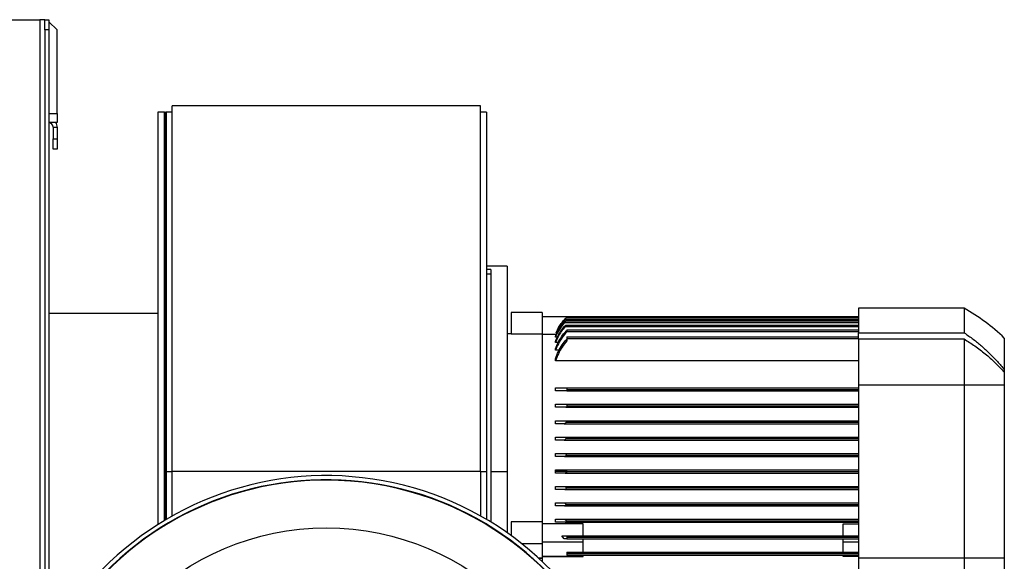
# Model space of a CAD drawing. Units: millimetres. Extents: x -3563 to 6437, y -2800 to 2956.
# Drawn here: x 2870 to 3349, y 233 to 497 of the extents above; entities that cross this region are included whole.
import ezdxf

# ---------------------------------------------------------------- set-up
doc = ezdxf.new("R2010")
doc.units = ezdxf.units.MM

msp = doc.modelspace()

# ---------------------------------------------------------------- linework, layer by layer
at = {"color": 7, "linetype": 'Continuous', "lineweight": 25}
for p, q in [((2838.37, 497.22), (2879.57, 497.22)), ((2881.97, 497.22), (2879.57, 497.22)), ((2879.57, 497.22), (2879.57, -70.64)), ((2881.97, 497.22), (2883.97, 497.22)), ((2881.97, 492.22), (2881.97, 497.22)), ((2883.97, 497.22), (2883.97, 492.22)), ((2887.97, 492.22), (2883.97, 496.22)), ((2883.97, 492.22), (2881.97, 492.22)), ((2881.97, 492.22), (2881.97, -70.64)), ((2883.97, 492.22), (2883.97, -70.64)), ((2887.97, 451.62), (2887.97, 492.22)), ((2883.97, 451.62), (2887.97, 451.62)), ((2887.97, 451.62), (2887.97, 447.22)), ((2939.97, 452.22), (2936.97, 452.22)), ((2936.97, 452.22), (2936.97, 251.39)), ((2939.97, 452.22), (2939.97, 253.25)), ((2940.57, 452.22), (2940.37, 452.22)), ((2940.37, 452.22), (2940.37, 253.49)), ((2940.57, 253.61), (2940.57, 452.22)), ((2943.97, 452.22), (2940.97, 452.22)), ((2940.97, 452.22), (2940.97, 277.22)), ((3093.97, 455.22), (2943.97, 455.22)), ((2943.97, 277.22), (2943.97, 455.22)), ((3093.97, 277.22), (3093.97, 455.22)), ((3096.97, 452.22), (3093.97, 452.22)), ((3096.97, 452.22), (3096.97, 277.22)), ((2887.97, 447.22), (2883.97, 447.22)), ((2885.97, 444.82), (2887.97, 444.82)), ((2885.97, 444.82), (2885.97, 439.22)), ((2887.97, 444.82), (2887.97, 439.22)), ((2885.97, 439.22), (2887.97, 439.22)), ((2885.97, 434.22), (2885.97, 439.22)), ((2887.97, 439.22), (2887.97, 434.22)), ((2887.97, 434.22), (2885.97, 434.22)), ((3106.97, 377.22), (3096.97, 377.22)), ((3098.97, 375.59), (3096.97, 375.59)), ((3098.97, 375.59), (3098.97, 373.34)), ((3106.97, 377.22), (3106.97, 277.22)), ((3098.97, 373.34), (3096.97, 373.34)), ((3096.97, 373.34), (3096.97, 277.22)), ((3098.97, 373.34), (3098.97, 252.64)), ((3123.97, 354.72), (3108.97, 354.72)), ((3108.97, 354.72), (3108.97, 344.17)), ((3123.97, 354.72), (3123.97, 344.17)), ((3329.47, 356.72), (3277.97, 356.72)), ((3277.97, 356.72), (3277.97, 344.72)), ((3329.47, 356.72), (3329.47, 344.72)), ((2936.97, 354.22), (2883.97, 354.22)), ((3123.97, 352.72), (3143.97, 352.72)), ((3135.02, 351.22), (3277.97, 351.22)), ((3135.5, 350.52), (3277.97, 350.52)), ((3135.65, 351.97), (3277.97, 351.97)), ((3143.97, 351.97), (3143.97, 352.72)), ((3143.97, 352.72), (3270.47, 352.72)), ((3270.47, 351.97), (3270.47, 352.72)), ((3270.47, 352.72), (3277.97, 352.72)), ((3130.77, 344.82), (3131.99, 347.31)), ((3134.96, 349.77), (3277.97, 349.77)), ((3135.23, 347.75), (3277.97, 347.75)), ((3135.68, 348.5), (3277.97, 348.5)), ((3135.97, 346.22), (3277.97, 346.22)), ((3135.97, 346.22), (3135.97, 345.47)), ((3135.97, 345.47), (3135.97, 345.25)), ((3135.97, 345.47), (3277.97, 345.47)), ((3123.97, 344.17), (3108.97, 344.17)), ((3123.97, 344.1), (3123.97, 344.17)), ((3123.97, 344.1), (3123.97, 252.7)), ((3123.97, 344.1), (3131.04, 344.1)), ((3130.47, 342.61), (3130.47, 342.98)), ((3131.48, 342.61), (3130.47, 342.61)), ((3130.47, 340.02), (3130.47, 340.59)), ((3131.42, 344.82), (3130.77, 344.82)), ((3135.97, 342.72), (3277.97, 342.72)), ((3135.97, 342.72), (3135.97, 341.97)), ((3135.97, 341.97), (3135.97, 340.78)), ((3135.97, 341.97), (3277.97, 341.97)), ((3277.97, 344.72), (3329.47, 344.72)), ((3277.97, 341.76), (3277.97, 344.72)), ((3277.97, 341.76), (3329.47, 341.76)), ((3277.97, 341.76), (3277.97, 319.22)), ((3329.47, 341.76), (3329.47, 319.22)), ((3348.97, 342.22), (3348.97, 326.83)), ((3131.8, 340.02), (3130.47, 340.02)), ((3130.47, 336.25), (3130.47, 337.05)), ((3132.29, 336.25), (3130.47, 336.25)), ((3130.47, 331.03), (3130.47, 332.14)), ((3277.97, 331.03), (3130.47, 331.03)), ((3348.97, 326.83), (3348.97, 325.51)), ((3348.97, 325.51), (3348.97, 319.22)), ((3130.47, 316.47), (3130.47, 317.97)), ((3135.97, 317.97), (3135.97, 317.22)), ((3135.97, 317.97), (3277.97, 317.97)), ((3135.97, 317.22), (3135.97, 316.47)), ((3135.97, 317.22), (3277.97, 317.22)), ((3135.97, 316.47), (3277.97, 316.47)), ((3277.97, 319.22), (3277.97, 235.22)), ((3329.47, 319.22), (3277.97, 319.22)), ((3329.47, 319.22), (3329.47, 235.22)), ((3348.97, 319.22), (3348.97, 235.22)), ((3130.47, 308.47), (3130.47, 309.97)), ((3135.53, 308.47), (3277.97, 308.47)), ((3135.97, 309.97), (3135.97, 309.22)), ((3135.97, 309.97), (3277.97, 309.97)), ((3135.97, 309.22), (3135.97, 308.6)), ((3135.97, 309.22), (3277.97, 309.22)), ((3130.47, 300.47), (3130.47, 301.97)), ((3135.23, 301.97), (3277.97, 301.97)), ((3134.79, 300.47), (3277.97, 300.47)), ((3135.68, 301.22), (3277.97, 301.22)), ((3130.47, 292.47), (3130.47, 293.97)), ((3134.67, 292.47), (3277.97, 292.47)), ((3134.96, 293.97), (3277.97, 293.97)), ((3135.5, 293.22), (3277.97, 293.22)), ((3130.47, 284.47), (3130.47, 285.97)), ((3134.87, 284.47), (3277.97, 284.47)), ((3135.02, 285.97), (3277.97, 285.97)), ((3135.65, 285.22), (3277.97, 285.22)), ((3130.47, 277.22), (3130.47, 277.97)), ((3135.24, 277.97), (3277.97, 277.97)), ((2940.97, 277.22), (2943.97, 277.22)), ((2940.97, 277.22), (2940.97, 253.85)), ((3093.97, 277.22), (2943.97, 277.22)), ((2943.97, 255.58), (2943.97, 277.22)), ((3093.97, 277.22), (3093.97, 255.58)), ((3093.97, 277.22), (3096.97, 277.22)), ((3096.97, 277.22), (3096.97, 253.85)), ((3098.97, 277.22), (3106.97, 277.22)), ((3106.97, 277.22), (3106.97, 247.38)), ((3130.47, 276.47), (3130.47, 277.22)), ((3135.97, 277.22), (3130.47, 277.22)), ((3135.24, 276.47), (3277.97, 276.47)), ((3135.97, 277.22), (3277.97, 277.22)), ((3130.47, 268.47), (3130.47, 269.97)), ((3134.87, 269.97), (3277.97, 269.97)), ((3135.02, 268.47), (3277.97, 268.47)), ((3135.65, 269.22), (3277.97, 269.22)), ((3130.47, 260.47), (3130.47, 261.97)), ((3134.67, 261.97), (3277.97, 261.97)), ((3134.96, 260.47), (3277.97, 260.47)), ((3135.5, 261.22), (3277.97, 261.22)), ((2939.97, 250.91), (2939.97, 250.67)), ((2940.37, 251.15), (2940.37, 250.92)), ((2940.57, 251.04), (2940.57, 251.28)), ((2940.97, 251.52), (2940.97, 251.28)), ((2943.97, 253.05), (2943.97, 253.28)), ((3093.97, 253.28), (3093.97, 253.05)), ((3096.97, 251.52), (3096.97, 251.28)), ((3098.97, 250.29), (3098.97, 250.05)), ((3123.97, 252.7), (3108.97, 252.7)), ((3108.97, 252.7), (3108.97, 245.95)), ((3123.97, 252.7), (3123.97, 241.94)), ((3143.97, 251.74), (3123.97, 251.74)), ((3130.47, 252.47), (3130.47, 253.97)), ((3134.79, 253.97), (3277.97, 253.97)), ((3135.23, 252.47), (3277.97, 252.47)), ((3135.68, 253.22), (3277.97, 253.22)), ((3143.97, 245.97), (3143.97, 251.74)), ((3270.47, 251.74), (3277.97, 251.74)), ((3270.47, 245.97), (3270.47, 251.74)), ((2936.97, 249.02), (2936.97, 248.78)), ((3106.97, 244.93), (3106.97, 244.68)), ((3133.54, 245.97), (3135.53, 245.97)), ((3134.69, 244.47), (3133.54, 245.97)), ((3135.97, 244.47), (3134.69, 244.47)), ((3135.53, 245.97), (3277.97, 245.97)), ((3135.97, 245.84), (3135.97, 245.22)), ((3135.97, 245.22), (3277.97, 245.22)), ((3135.97, 245.22), (3135.97, 244.47)), ((3135.97, 244.47), (3277.97, 244.47)), ((3143.97, 242.94), (3143.97, 244.47)), ((3270.47, 242.94), (3270.47, 244.47)), ((3108.97, 243.47), (3108.97, 243.22)), ((3111, 241.94), (3110.67, 241.94)), ((3123.97, 241.94), (3114.25, 241.94)), ((3123.97, 242.94), (3143.97, 242.94)), ((3123.97, 241.94), (3123.97, 235.01)), ((3143.97, 237.97), (3143.97, 242.94)), ((3270.47, 237.97), (3270.47, 242.94)), ((3270.47, 242.94), (3277.97, 242.94)), ((3119.37, 235.01), (3119.07, 235.01)), ((3123.97, 235.01), (3122.36, 235.01)), ((3123.97, 236.01), (3143.97, 236.01)), ((3123.97, 235.83), (3143.97, 235.83)), ((3123.97, 235.01), (3123.97, 234.79)), ((3135.97, 237.97), (3135.97, 237.22)), ((3135.97, 237.97), (3277.97, 237.97)), ((3135.97, 237.22), (3135.97, 236.47)), ((3135.97, 237.22), (3277.97, 237.22)), ((3135.97, 236.47), (3277.97, 236.47)), ((3143.97, 236.01), (3143.97, 236.47)), ((3143.97, 235.83), (3143.97, 236.01)), ((3270.47, 236.01), (3270.47, 236.47)), ((3270.47, 236.01), (3277.97, 236.01)), ((3270.47, 235.83), (3270.47, 236.01)), ((3277.97, 235.83), (3270.47, 235.83)), ((3277.97, 235.22), (3329.47, 235.22)), ((3277.97, 235.22), (3277.97, 212.69)), ((3329.47, 235.22), (3329.47, 212.69)), ((3348.97, 235.22), (3348.97, 228.93)), ((3119.61, 234.79), (3119.31, 234.79)), ((3123.97, 234.79), (3122.59, 234.79)), ((3123.97, 234.79), (3123.97, 233.51))]:
    msp.add_line(p, q, dxfattribs=at)
msp.add_circle((3018.97, 122.22), 127.5, dxfattribs=at)
for centre, radius, start, end in [((2940.37, 451.82), 0.4, 90, 180), ((2940.57, 451.82), 0.4, 0, 90), ((2883.57, 444.82), 2.4, 0, 80.4059), ((2883.57, 444.82), 4.4, 0, 33.0557), ((3280.89, 271.03), 98.5, 46.2803, 60.4514), ((3144.87, -655.06), 1000, 92.05725, 92.17191), ((3018.97, 122.22), 153, 19.8689, 139.2689), ((3018.97, 122.22), 151, 20.1434, 139.2689), ((3018.97, 122.22), 150.8, 90, 153.5374), ((3018.97, 122.22), 150.8, 20.1713, 90)]:
    msp.add_arc(centre, radius, start, end, dxfattribs=at)
for points, knots in [([(3135.02, 351.22), (3134.18, 350.24), (3132.52, 348.26), (3131.35, 345.97), (3130.77, 344.82)], [0, 0, 0, 0, 0.500193, 1, 1, 1, 1]), ([(3131.99, 347.31), (3132.42, 348), (3133.29, 349.37), (3134.34, 350.61), (3134.87, 351.22)], [0, 0, 0, 0, 0.500174, 1, 1, 1, 1]), ([(3134.67, 349.77), (3134.76, 349.87), (3134.95, 350.08), (3135.19, 350.31), (3135.4, 350.48), (3135.46, 350.51), (3135.5, 350.52)], [0, 0, 0, 0, 0.281073, 0.562277, 0.782364, 1, 1, 1, 1]), ([(3134.87, 351.22), (3134.95, 351.31), (3135.12, 351.5), (3135.36, 351.74), (3135.53, 351.89), (3135.62, 351.96), (3135.64, 351.97), (3135.65, 351.97)], [0, 0, 0, 0, 0.260495, 0.521093, 0.769621, 0.889429, 1, 1, 1, 1]), ([(3135.5, 350.52), (3135.51, 350.52), (3135.52, 350.51), (3135.5, 350.44), (3135.38, 350.27), (3135.19, 350.03), (3135.04, 349.86), (3134.96, 349.77)], [0, 0, 0, 0, 0.123885, 0.248101, 0.496158, 0.747244, 1, 1, 1, 1]), ([(3135.65, 351.97), (3135.65, 351.97), (3135.65, 351.96), (3135.6, 351.89), (3135.47, 351.73), (3135.26, 351.49), (3135.1, 351.31), (3135.02, 351.22)], [0, 0, 0, 0, 0.120415, 0.2414, 0.483634, 0.733552, 1, 1, 1, 1]), ([(3134.96, 349.77), (3134.06, 348.66), (3132.27, 346.46), (3131.07, 343.89), (3130.47, 342.61)], [0, 0, 0, 0, 0.503915, 1, 1, 1, 1]), ([(3130.47, 342.98), (3131.03, 344.18), (3132.16, 346.61), (3133.83, 348.71), (3134.67, 349.77)], [0, 0, 0, 0, 0.494981, 1, 1, 1, 1]), ([(3135.23, 347.75), (3134.58, 346.97), (3133.28, 345.4), (3131.69, 342.79), (3130.88, 340.94), (3130.47, 340.02)], [0, 0, 0, 0, 0.335396, 0.668798, 1, 1, 1, 1]), ([(3130.47, 340.59), (3131.04, 341.86), (3132.19, 344.42), (3133.92, 346.63), (3134.79, 347.75)], [0, 0, 0, 0, 0.49432, 1, 1, 1, 1]), ([(3130.47, 337.05), (3130.89, 338.06), (3131.74, 340.08), (3133.44, 342.92), (3134.83, 344.62), (3135.53, 345.47)], [0, 0, 0, 0, 0.3314943, 0.6648943, 1, 1, 1, 1]), ([(3135.97, 345.25), (3135.2, 344.34), (3133.66, 342.53), (3131.83, 339.49), (3130.92, 337.32), (3130.47, 336.25)], [0, 0, 0, 0, 0.336938, 0.670321, 1, 1, 1, 1]), ([(3134.79, 347.75), (3134.87, 347.85), (3135.04, 348.04), (3135.3, 348.28), (3135.5, 348.43), (3135.62, 348.49), (3135.66, 348.5), (3135.68, 348.5)], [0, 0, 0, 0, 0.256883, 0.513776, 0.767984, 0.890651, 1, 1, 1, 1]), ([(3135.68, 348.5), (3135.69, 348.5), (3135.72, 348.49), (3135.72, 348.44), (3135.69, 348.35), (3135.6, 348.21), (3135.45, 348.01), (3135.3, 347.84), (3135.23, 347.75)], [0, 0, 0, 0, 0.123997, 0.248023, 0.372288, 0.497009, 0.747413, 1, 1, 1, 1]), ([(3135.53, 345.47), (3135.58, 345.53), (3135.66, 345.61), (3135.78, 345.72), (3135.87, 345.81), (3135.94, 345.87), (3135.97, 345.89)], [0, 0, 0, 0, 0.340257, 0.560189, 0.780092, 1, 1, 1, 1]), ([(3130.47, 332.14), (3130.93, 333.31), (3131.84, 335.64), (3133.68, 338.87), (3135.21, 340.78), (3135.97, 341.72)], [0, 0, 0, 0, 0.340536, 0.673629, 1, 1, 1, 1]), ([(3135.97, 340.78), (3135.2, 339.81), (3133.66, 337.87), (3131.82, 334.57), (3130.92, 332.22), (3130.47, 331.03)], [0, 0, 0, 0, 0.32867, 0.66196, 1, 1, 1, 1]), ([(3329.47, 344.72), (3330.95, 343.7), (3333.85, 341.69), (3337.96, 338.33), (3341.89, 334.74), (3345.6, 330.9), (3347.87, 328.16), (3348.97, 326.83)], [0, 0, 0, 0, 0.203358, 0.397867, 0.598805, 0.804672, 1, 1, 1, 1]), ([(3329.47, 341.76), (3331.23, 340.65), (3334.74, 338.43), (3339.75, 334.55), (3344.56, 330.29), (3347.5, 327.1), (3348.97, 325.51)], [0, 0, 0, 0, 0.244917, 0.48893, 0.745097, 1, 1, 1, 1]), ([(3130.47, 317.97), (3130.92, 317.97), (3131.82, 317.97), (3133.66, 317.97), (3135.2, 317.97), (3135.97, 317.97)], [0, 0, 0, 0, 0.338017, 0.671309, 1, 1, 1, 1]), ([(3135.97, 316.47), (3135.21, 316.47), (3133.68, 316.47), (3131.84, 316.47), (3130.93, 316.47), (3130.47, 316.47)], [0, 0, 0, 0, 0.32635, 0.659442, 1, 1, 1, 1]), ([(3348.97, 319.22), (3347.87, 319.22), (3345.6, 319.22), (3341.89, 319.22), (3337.96, 319.22), (3333.85, 319.22), (3330.95, 319.22), (3329.47, 319.22)], [0, 0, 0, 0, 0.195327, 0.401195, 0.602132, 0.796641, 1, 1, 1, 1]), ([(3130.47, 309.97), (3130.92, 309.97), (3131.83, 309.97), (3133.66, 309.97), (3135.2, 309.97), (3135.97, 309.97)], [0, 0, 0, 0, 0.329656, 0.663039, 1, 1, 1, 1]), ([(3135.53, 308.47), (3134.83, 308.47), (3133.44, 308.47), (3131.74, 308.47), (3130.89, 308.47), (3130.47, 308.47)], [0, 0, 0, 0, 0.335081, 0.66848, 1, 1, 1, 1]), ([(3135.97, 308.6), (3135.92, 308.58), (3135.84, 308.53), (3135.72, 308.5), (3135.63, 308.48), (3135.57, 308.47), (3135.53, 308.47)], [0, 0, 0, 0, 0.33983, 0.559823, 0.779906, 1, 1, 1, 1]), ([(3130.47, 301.97), (3130.88, 301.97), (3131.69, 301.97), (3133.28, 301.97), (3134.58, 301.97), (3135.23, 301.97)], [0, 0, 0, 0, 0.331175, 0.664578, 1, 1, 1, 1]), ([(3135.23, 301.97), (3135.3, 301.97), (3135.45, 301.95), (3135.6, 301.83), (3135.69, 301.68), (3135.72, 301.54), (3135.72, 301.38), (3135.69, 301.28), (3135.68, 301.22)], [0, 0, 0, 0, 0.252302, 0.503149, 0.627837, 0.752029, 0.876025, 1, 1, 1, 1]), ([(3134.79, 300.47), (3133.92, 300.47), (3132.19, 300.47), (3131.04, 300.47), (3130.47, 300.47)], [0, 0, 0, 0, 0.50568, 1, 1, 1, 1]), ([(3135.68, 301.22), (3135.66, 301.17), (3135.62, 301.07), (3135.5, 300.87), (3135.3, 300.67), (3135.04, 300.51), (3134.87, 300.48), (3134.79, 300.47)], [0, 0, 0, 0, 0.108359, 0.229848, 0.480739, 0.740536, 1, 1, 1, 1]), ([(3130.47, 293.97), (3131.07, 293.97), (3132.27, 293.97), (3134.06, 293.97), (3134.96, 293.97)], [0, 0, 0, 0, 0.496085, 1, 1, 1, 1]), ([(3134.67, 292.47), (3133.83, 292.47), (3132.16, 292.47), (3131.03, 292.47), (3130.47, 292.47)], [0, 0, 0, 0, 0.505019, 1, 1, 1, 1]), ([(3135.5, 293.22), (3135.48, 293.17), (3135.46, 293.06), (3135.35, 292.87), (3135.17, 292.66), (3134.93, 292.5), (3134.76, 292.48), (3134.67, 292.47)], [0, 0, 0, 0, 0.109789, 0.230837, 0.47684, 0.738527, 1, 1, 1, 1]), ([(3134.96, 293.97), (3135.04, 293.96), (3135.19, 293.95), (3135.38, 293.81), (3135.49, 293.6), (3135.52, 293.39), (3135.51, 293.28), (3135.5, 293.22)], [0, 0, 0, 0, 0.252367, 0.503528, 0.751171, 0.875535, 1, 1, 1, 1]), ([(3130.47, 285.97), (3131.08, 285.97), (3132.29, 285.97), (3134.1, 285.97), (3135.02, 285.97)], [0, 0, 0, 0, 0.497072, 1, 1, 1, 1]), ([(3134.87, 284.47), (3133.99, 284.47), (3132.24, 284.47), (3131.06, 284.47), (3130.47, 284.47)], [0, 0, 0, 0, 0.503547, 1, 1, 1, 1]), ([(3135.65, 285.22), (3135.64, 285.17), (3135.62, 285.06), (3135.53, 284.86), (3135.37, 284.66), (3135.12, 284.5), (3134.95, 284.48), (3134.87, 284.47)], [0, 0, 0, 0, 0.111095, 0.231537, 0.472812, 0.735768, 1, 1, 1, 1]), ([(3135.02, 285.97), (3135.09, 285.96), (3135.25, 285.95), (3135.46, 285.81), (3135.6, 285.61), (3135.65, 285.39), (3135.65, 285.28), (3135.65, 285.22)], [0, 0, 0, 0, 0.251869, 0.503394, 0.751951, 0.876131, 1, 1, 1, 1]), ([(3130.47, 277.97), (3131.1, 277.97), (3132.38, 277.97), (3134.28, 277.97), (3135.24, 277.97)], [0, 0, 0, 0, 0.498487, 1, 1, 1, 1]), ([(3135.24, 277.97), (3135.32, 277.96), (3135.48, 277.95), (3135.72, 277.81), (3135.88, 277.61), (3135.96, 277.4), (3135.97, 277.28), (3135.97, 277.22)], [0, 0, 0, 0, 0.251371, 0.502757, 0.751728, 0.875987, 1, 1, 1, 1]), ([(3135.24, 276.47), (3134.28, 276.47), (3132.38, 276.47), (3131.1, 276.47), (3130.47, 276.47)], [0, 0, 0, 0, 0.501513, 1, 1, 1, 1]), ([(3135.97, 277.22), (3135.97, 277.17), (3135.96, 277.05), (3135.9, 276.89), (3135.82, 276.76), (3135.68, 276.62), (3135.53, 276.53), (3135.37, 276.48), (3135.29, 276.48), (3135.24, 276.47)], [0, 0, 0, 0, 0.119257, 0.246913, 0.363749, 0.496824, 0.747909, 0.837573, 1, 1, 1, 1]), ([(3130.47, 269.97), (3131.06, 269.97), (3132.24, 269.97), (3133.99, 269.97), (3134.87, 269.97)], [0, 0, 0, 0, 0.496453, 1, 1, 1, 1]), ([(3135.02, 268.47), (3134.1, 268.47), (3132.29, 268.47), (3131.08, 268.47), (3130.47, 268.47)], [0, 0, 0, 0, 0.502928, 1, 1, 1, 1]), ([(3134.87, 269.97), (3134.95, 269.96), (3135.12, 269.94), (3135.36, 269.79), (3135.53, 269.59), (3135.62, 269.38), (3135.64, 269.28), (3135.65, 269.22)], [0, 0, 0, 0, 0.260495, 0.521093, 0.769621, 0.889429, 1, 1, 1, 1]), ([(3135.65, 269.22), (3135.65, 269.17), (3135.65, 269.06), (3135.6, 268.85), (3135.47, 268.65), (3135.26, 268.5), (3135.1, 268.48), (3135.02, 268.47)], [0, 0, 0, 0, 0.120415, 0.2414, 0.483634, 0.733552, 1, 1, 1, 1]), ([(3130.47, 261.97), (3131.03, 261.97), (3132.16, 261.97), (3133.83, 261.97), (3134.67, 261.97)], [0, 0, 0, 0, 0.494981, 1, 1, 1, 1]), ([(3134.96, 260.47), (3134.06, 260.47), (3132.27, 260.47), (3131.07, 260.47), (3130.47, 260.47)], [0, 0, 0, 0, 0.503915, 1, 1, 1, 1]), ([(3134.67, 261.97), (3134.76, 261.96), (3134.95, 261.94), (3135.19, 261.76), (3135.4, 261.53), (3135.46, 261.32), (3135.5, 261.22)], [0, 0, 0, 0, 0.281073, 0.562277, 0.782364, 1, 1, 1, 1]), ([(3135.5, 261.22), (3135.51, 261.17), (3135.52, 261.06), (3135.5, 260.85), (3135.38, 260.64), (3135.19, 260.5), (3135.04, 260.48), (3134.96, 260.47)], [0, 0, 0, 0, 0.123885, 0.248101, 0.496158, 0.747244, 1, 1, 1, 1]), ([(3130.47, 253.97), (3131.04, 253.97), (3132.19, 253.97), (3133.92, 253.97), (3134.79, 253.97)], [0, 0, 0, 0, 0.49432, 1, 1, 1, 1]), ([(3135.23, 252.47), (3134.58, 252.47), (3133.28, 252.47), (3131.69, 252.47), (3130.88, 252.47), (3130.47, 252.47)], [0, 0, 0, 0, 0.335396, 0.668798, 1, 1, 1, 1]), ([(3134.79, 253.97), (3134.87, 253.96), (3135.04, 253.94), (3135.3, 253.78), (3135.5, 253.58), (3135.62, 253.38), (3135.66, 253.27), (3135.68, 253.22)], [0, 0, 0, 0, 0.256883, 0.513776, 0.767984, 0.890651, 1, 1, 1, 1]), ([(3135.68, 253.22), (3135.69, 253.17), (3135.72, 253.06), (3135.72, 252.91), (3135.69, 252.77), (3135.6, 252.62), (3135.45, 252.5), (3135.3, 252.48), (3135.23, 252.47)], [0, 0, 0, 0, 0.123997, 0.248023, 0.372288, 0.497009, 0.747413, 1, 1, 1, 1]), ([(3135.53, 245.97), (3135.58, 245.97), (3135.66, 245.96), (3135.78, 245.93), (3135.87, 245.9), (3135.94, 245.86), (3135.97, 245.84)], [0, 0, 0, 0, 0.340257, 0.560189, 0.780092, 1, 1, 1, 1]), ([(3329.47, 235.22), (3330.95, 235.22), (3333.85, 235.22), (3337.96, 235.22), (3341.89, 235.22), (3345.6, 235.22), (3347.87, 235.22), (3348.97, 235.22)], [0, 0, 0, 0, 0.203358, 0.397867, 0.598805, 0.804672, 1, 1, 1, 1])]:
    msp.add_open_spline(points, degree=3, knots=knots, dxfattribs=at)

doc.saveas('drawing.dxf')
